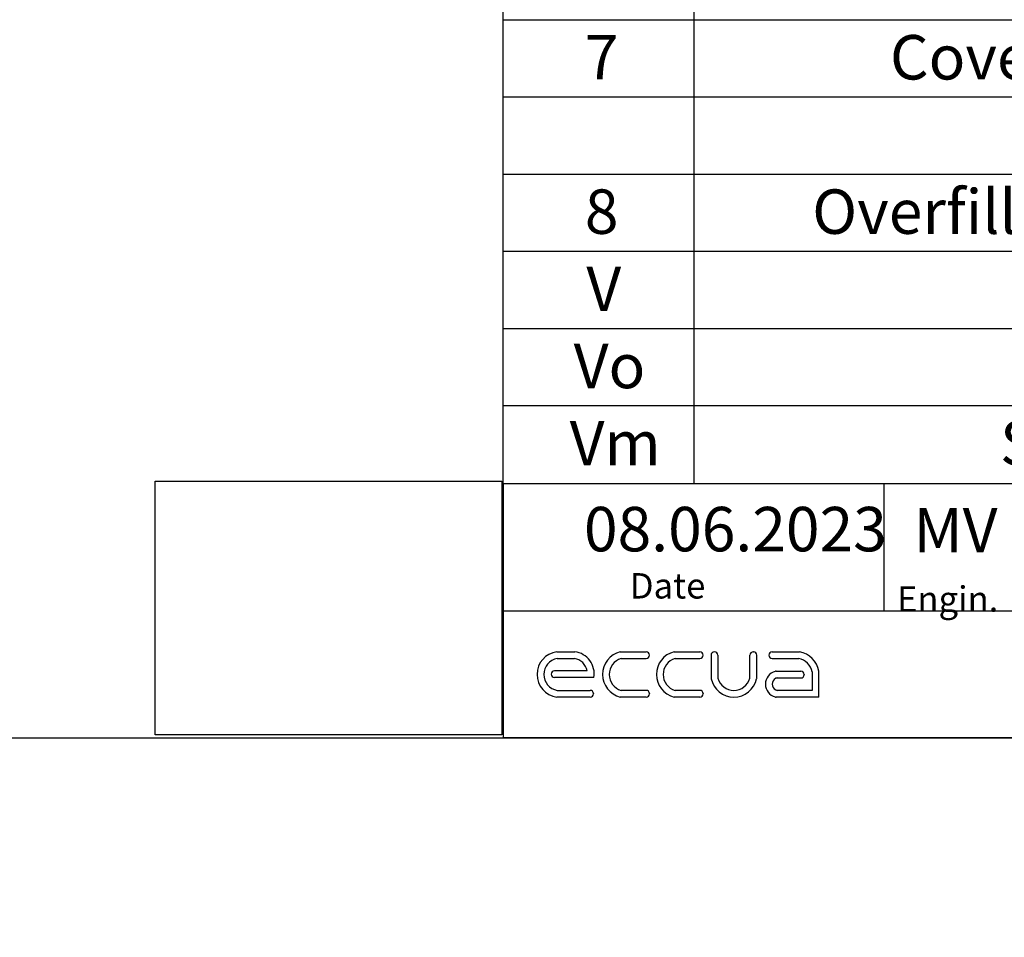
# Model space of a CAD drawing. Units: millimetres. Extents: x 0 to 427, y -6 to 296.
# Drawn here: x 202 to 280, y -6 to 66 of the extents above; entities that cross this region are included whole.
import ezdxf
from ezdxf import colors
from ezdxf.entities.mleader import LeaderData, LeaderLine
from ezdxf.enums import TextEntityAlignment as Align
from ezdxf.math import Vec2, Vec3

# ---------------------------------------------------------------- set-up
doc = ezdxf.new("R2010")
doc.units = ezdxf.units.MM
doc.layers.add('ByBlock', color=7, linetype='Continuous')
doc.layers.add('Default', color=7, linetype='Continuous')
doc.styles.add('SEACAD_Solid_Edge_ISO', font='seiso.ttf')
picture_1 = doc.add_image_def('image1.jpg', size_in_pixel=(320, 234))

# ---------------------------------------------------------------- blocks, each defined once
blk = doc.blocks.new('_DOT')
at = {"color": 0}
blk.add_line((0, 0), (-1, 0), dxfattribs=at)
at = {"color": 0, "const_width": 0.333}
blk.add_lwpolyline([(-0.1665, 0, 1), (0.1665, 0, 1)], format="xyb", close=True, dxfattribs=at)
blk = doc.blocks.new('SE5')
at = {"color": 7, "linetype": 'Continuous'}
for p, q in [((255.093, 71.966), (255.093, 65.889)), ((240.093, 65.889), (410.093, 65.889)), ((255.093, 65.889), (255.093, 59.812)), ((240.093, 59.812), (410.093, 59.812)), ((255.093, 59.812), (255.093, 53.734)), ((240.093, 53.734), (410.093, 53.734)), ((255.093, 53.734), (255.093, 47.657)), ((240.093, 47.657), (410.093, 47.657)), ((255.093, 47.657), (255.093, 41.58)), ((240.093, 41.58), (410.093, 41.58)), ((255.093, 41.58), (255.093, 35.502)), ((240.093, 35.502), (410.093, 35.502)), ((255.093, 35.502), (255.093, 29.35))]:
    blk.add_line(p, q, dxfattribs=at)
blk.add_lwpolyline([(240.093, 29.35), (240.093, 108.655), (410.093, 108.655), (410.093, 29.35), (240.093, 29.35)], dxfattribs=at)
at = {"color": 7, "linetype": 'Continuous', "style": 'SEACAD_Solid_Edge_ISO'}
for s, p in [('7', (246.517, 64.68)), ('Cover telescopic (choose one)', (270.553, 64.68)), ('Overfilling alarmsystem (if you need)', (264.428, 52.525)), ('8', (246.517, 52.525)), ('V', (246.636, 46.448)), ('Vo', (245.642, 40.371)), ('Vm', (245.324, 34.293)), ('Sand-mud capacity', (279.224, 34.293))]:
    blk.add_text(s, height=3.5, dxfattribs=at).set_placement(p, align=Align.TOP_LEFT)
blk = doc.blocks.new('SE4')
at = {"layer": 'Default', "color": 7, "linetype": 'Continuous'}
ml = blk.add_multileader_mtext('Standard', dxfattribs=at)
ml.set_content('{\\pxsm0.9;\\fSolid Edge ISO|b0||i0||c0|p34;\\W1.;EN 858-1\\P}', color=256)
ml.set_leader_properties()
ml.set_arrow_properties(name='DOT')
ml.build(insert=Vec2(0, 0))
ml.multileader.update_dxf_attribs({"leader_type": 0, "dogleg_length": 0, "arrow_head_size": 5.25})
ctx = ml.context
ctx.base_point, ctx.char_height, ctx.arrow_head_size = Vec3(253.675, 117.347), 5.25, 5.25
notes = []
notes.append((ctx, [(0, (0, 0, 0), (0, 0), (1, 0), 1, [])]))
ctx.mtext.insert = Vec3(255.675, 119.999)
for ctx, leaders in notes:
    for number, flags, end, landing, length, lines in leaders:
        leader = LeaderData()
        leader.index, (leader.has_last_leader_line, leader.has_dogleg_vector, leader.attachment_direction) = number, flags
        leader.last_leader_point, leader.dogleg_vector, leader.dogleg_length = Vec3(end), Vec3(landing), length
        for number, points, colour, breaks in lines:
            line = LeaderLine()
            line.index, line.vertices, line.color, line.breaks = number, Vec3.list(points), colors.encode_raw_color(colour), breaks
            leader.lines.append(line)
        ctx.leaders.append(leader)
blk = doc.blocks.new('SE3')
at = {"layer": 'Default'}
blk.add_blockref('SE4', (0, 0), dxfattribs=at)

msp = doc.modelspace()

# ---------------------------------------------------------------- linework, layer by layer
at = {"color": 7, "linetype": 'Continuous'}
for p, q in [((410.0928, 29.3488), (240.0928, 29.3488)), ((240.0928, 29.3488), (240.0928, 19.3488)), ((270.0928, 19.3488), (270.0928, 29.3488)), ((240.0928, 19.3488), (410.0928, 19.3488)), ((240.0928, 19.3488), (240.0928, 9.3488)), ((410.0928, 9.3488), (240.0928, 9.3488))]:
    msp.add_line(p, q, dxfattribs=at)
at = {"layer": 'ByBlock', "color": 7, "linetype": 'Continuous'}
msp.add_line((25.0928, 9.3488), (410.0928, 9.3488), dxfattribs=at)
at = {"layer": 'Default', "color": 7, "linetype": 'Continuous'}
for p, q in [((244.3089, 16.1147), (245.7381, 16.1147)), ((244.3486, 15.5843), (245.7, 15.5843)), ((249.311, 16.1147), (251.3446, 16.1147)), ((249.3809, 15.5843), (251.3446, 15.5843)), ((251.6033, 15.8559), (251.6033, 15.843)), ((253.5506, 16.1147), (255.5841, 16.1147)), ((253.6205, 15.5843), (255.5841, 15.5843)), ((255.8429, 15.8559), (255.8429, 15.843)), ((256.4606, 15.8559), (256.4606, 14.0477)), ((256.7194, 16.1147), (256.7323, 16.1147)), ((256.991, 15.8559), (256.991, 14.1108)), ((259.5268, 14.1108), (259.5268, 15.8559)), ((259.7855, 16.1147), (259.7984, 16.1147)), ((260.0572, 14.0477), (260.0572, 15.8559)), ((261.0122, 15.8559), (261.0122, 15.843)), ((261.2709, 16.1147), (263.434, 16.1147)), ((261.2709, 15.5843), (263.3799, 15.5843)), ((243.8709, 14.3586), (243.8709, 14.3456)), ((246.7019, 14.6173), (244.1297, 14.6173)), ((247.2294, 14.0869), (244.1297, 14.0869)), ((261.5814, 14.583), (263.5339, 14.583)), ((261.6719, 14.0526), (263.5339, 14.0526)), ((263.7926, 14.3243), (263.7926, 14.3114)), ((264.4225, 14.5314), (264.4225, 13.0793)), ((264.9528, 12.5489), (264.9528, 14.583)), ((246.9325, 12.5491), (244.3089, 12.5491)), ((244.3486, 13.0795), (246.9325, 13.0795)), ((247.1912, 12.8208), (247.1912, 12.8078)), ((251.3446, 12.5491), (249.311, 12.5491)), ((251.3446, 13.0795), (249.3809, 13.0795)), ((251.6033, 12.8208), (251.6033, 12.8078)), ((255.5841, 12.5491), (253.5506, 12.5491)), ((255.5841, 13.0795), (253.6205, 13.0795)), ((255.8429, 12.8208), (255.8429, 12.8078)), ((264.9528, 12.5489), (261.5814, 12.5489)), ((264.4225, 13.0793), (261.6719, 13.0793))]:
    msp.add_line(p, q, dxfattribs=at)
for centre, radius, start, end in [((244.5553, 14.3319), 1.7997, 97.867477, 262.132523), ((244.5553, 14.3319), 1.2693, 99.371182, 260.628818), ((245.5092, 14.384), 1.2153, 11.066327, 80.967629), ((245.5092, 14.384), 1.7457, 350.200335, 82.466055), ((249.7502, 14.3319), 1.8361, 103.839219, 256.160781), ((249.7502, 14.3319), 1.3057, 106.427459, 253.572541), ((251.3446, 15.8559), 0.2587, 0, 90), ((251.3446, 15.843), 0.2587, 270, 0), ((253.9898, 14.3319), 1.8361, 103.839219, 256.160781), ((253.9898, 14.3319), 1.3057, 106.427459, 253.572541), ((255.5841, 15.8559), 0.2587, 0, 90), ((255.5841, 15.843), 0.2587, 270, 0), ((256.7194, 15.8559), 0.2587, 90, 180), ((256.7323, 15.8559), 0.2587, 0, 90), ((259.7855, 15.8559), 0.2587, 90, 180), ((259.7984, 15.8559), 0.2587, 0, 90), ((261.2709, 15.8559), 0.2587, 90, 180), ((261.2709, 15.843), 0.2587, 180, 270), ((263.0781, 14.2429), 1.3749, 12.112575, 77.320704), ((263.0781, 14.2429), 1.9053, 10.284095, 79.235273), ((244.1297, 14.3586), 0.2587, 90, 180), ((244.1297, 14.3456), 0.2587, 180, 270), ((256.7194, 14.0477), 0.2587, 180, 192.296771), ((258.2589, 14.3833), 1.8344, 192.296771, 347.703229), ((257.2498, 14.1108), 0.2587, 180, 195.11242), ((258.2589, 14.3833), 1.304, 195.11242, 344.88758), ((259.268, 14.1108), 0.2587, 344.88758, 0), ((259.7984, 14.0477), 0.2587, 347.703229, 0), ((261.7868, 13.566), 1.0444, 105.151366, 254.848634), ((261.7868, 13.566), 0.514, 116.746234, 243.253766), ((261.5814, 14.3243), 0.2587, 90, 105.151366), ((261.6719, 13.7939), 0.2587, 90, 116.746234), ((263.5339, 14.3243), 0.2587, 0, 90), ((263.5339, 14.3114), 0.2587, 270, 0), ((246.9325, 12.8208), 0.2587, 0, 90), ((246.9325, 12.8078), 0.2587, 270, 360), ((251.3446, 12.8208), 0.2587, 0, 90), ((251.3446, 12.8078), 0.2587, 270, 0), ((255.5841, 12.8208), 0.2587, 0, 90), ((255.5841, 12.8078), 0.2587, 270, 0), ((261.5814, 12.8076), 0.2587, 254.848634, 270), ((261.6719, 13.338), 0.2587, 243.253766, 270)]:
    msp.add_arc(centre, radius, start, end, dxfattribs=at)

# ---------------------------------------------------------------- block references
for name in ['SE3', 'SE5']:
    msp.add_blockref(name, (0, 0))

# ---------------------------------------------------------------- texts
at = {"char_height": 2, "attachment_point": 7}
for s, insert, width in [('{\\fSolid Edge ISO|b0||i0||c0|p34;\\C7;\\H2.;\\W1.;Date}', (250.0572, 20.3092), 8.904358), ('{\\fSolid Edge ISO|b0||i0||c0|p34;\\C7;\\H2.;\\W1.;Engin.}', (271.1063, 19.2708), 7.900633)]:
    msp.add_mtext(s, dxfattribs=dict(at, insert=insert, width=width))

# ---------------------------------------------------------------- referenced raster images: frames only (the image files are external)
image = msp.add_image(picture_1, insert=(212.6676, 9.5723), size_in_units=(27.3146, 19.9738))
image.dxf.flags = 7

# ---------------------------------------------------------------- leaders
at = {"layer": 'Default', "color": 7, "linetype": 'Continuous'}
ml = msp.add_multileader_mtext('Standard', dxfattribs=at)
ml.set_content('{\\pxsm0.9;\\fSolid Edge ISO|b0||i0||c0|p34;\\W1.;EQ BP OIL Separator 1.class NS65_195\\P}', color=256)
ml.set_leader_properties()
ml.set_arrow_properties(name='DOT')
ml.build(insert=Vec2(0, 0))
ml.multileader.update_dxf_attribs({"leader_type": 0, "dogleg_length": 0, "arrow_head_size": 3.5})
ctx = ml.context
ctx.base_point, ctx.char_height, ctx.arrow_head_size = Vec3(340.6416, 25.2351), 3.5, 3.5
notes = []
notes.append((ctx, [(0, (0, 0, 0), (0, 0), (1, 0), 1, [])]))
ctx.mtext.insert = Vec3(342.6416, 27.4506)
ml = msp.add_multileader_mtext('Standard', dxfattribs=at)
ml.set_content('{\\pxsm0.9;\\fSolid Edge ISO|b0||i0||c0|p34;\\W1.;08.06.2023\\P}', color=256)
ml.set_leader_properties()
ml.set_arrow_properties(name='DOT')
ml.build(insert=Vec2(0, 0))
ml.multileader.update_dxf_attribs({"leader_type": 0, "dogleg_length": 0, "arrow_head_size": 3.5})
ctx = ml.context
ctx.base_point, ctx.char_height, ctx.arrow_head_size = Vec3(244.4486, 25.7567), 3.5, 3.5
notes.append((ctx, [(0, (0, 0, 0), (0, 0), (1, 0), 1, [])]))
ctx.mtext.insert = Vec3(246.4486, 27.5242)
ml = msp.add_multileader_mtext('Standard', dxfattribs=at)
ml.set_content('{\\pxsm0.9;\\fSolid Edge ISO|b0||i0||c0|p34;\\W1.;MV\\P}', color=256)
ml.set_leader_properties()
ml.set_arrow_properties(name='DOT')
ml.build(insert=Vec2(0, 0))
ml.multileader.update_dxf_attribs({"leader_type": 0, "dogleg_length": 0, "arrow_head_size": 3.5})
ctx = ml.context
ctx.base_point, ctx.char_height, ctx.arrow_head_size = Vec3(270.4006, 25.6851), 3.5, 3.5
notes.append((ctx, [(0, (0, 0, 0), (0, 0), (1, 0), 1, [])]))
ctx.mtext.insert = Vec3(272.4006, 27.4386)
ml = msp.add_multileader_mtext('Standard', dxfattribs=at)
ml.set_content('{\\pxsm0.9;\\fSolid Edge ISO|b0||i0||c0|p34;\\W1.;1\\P}', color=256)
ml.set_leader_properties()
ml.set_arrow_properties(name='DOT')
ml.build(insert=Vec2(0, 0))
ml.multileader.update_dxf_attribs({"leader_type": 0, "dogleg_length": 0, "arrow_head_size": 3.5})
ctx = ml.context
ctx.base_point, ctx.char_height, ctx.arrow_head_size = Vec3(397.1004, 14.7434), 3.5, 3.5
notes.append((ctx, [(0, (0, 0, 0), (0, 0), (1, 0), 1, [])]))
ctx.mtext.insert = Vec3(399.1004, 16.4969)
for ctx, leaders in notes:
    for number, flags, end, landing, length, lines in leaders:
        leader = LeaderData()
        leader.index, (leader.has_last_leader_line, leader.has_dogleg_vector, leader.attachment_direction) = number, flags
        leader.last_leader_point, leader.dogleg_vector, leader.dogleg_length = Vec3(end), Vec3(landing), length
        for number, points, colour, breaks in lines:
            line = LeaderLine()
            line.index, line.vertices, line.color, line.breaks = number, Vec3.list(points), colors.encode_raw_color(colour), breaks
            leader.lines.append(line)
        ctx.leaders.append(leader)

doc.saveas('drawing.dxf')
